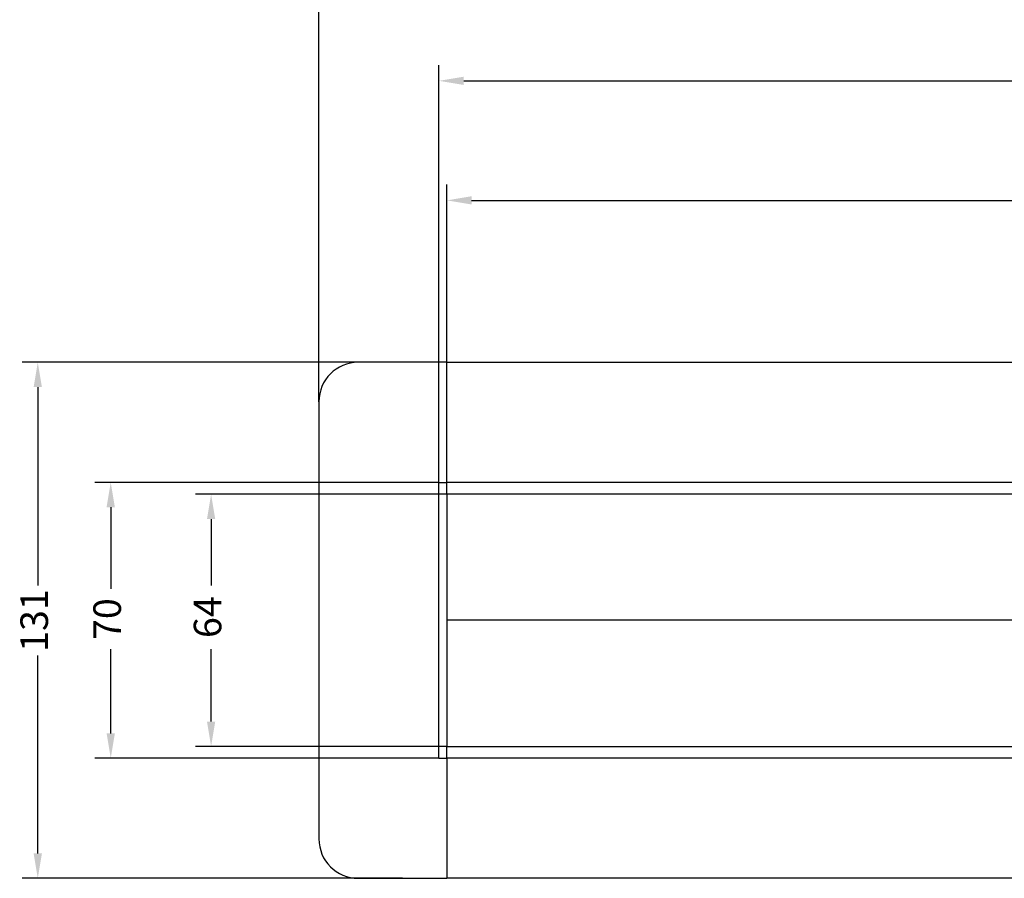
# Model space of a CAD drawing. Extents: x -624 to 697, y -104 to 308.
# Drawn here: x -624 to -374, y -35 to 183 of the extents above; entities that cross this region are included whole.
import ezdxf

# ---------------------------------------------------------------- set-up
doc = ezdxf.new("R2010")
doc.units = 0
doc.header["$LTSCALE"] = 32.67
doc.header["$MEASUREMENT"] = 0
doc.header["$PDMODE"] = 3
doc.header["$PDSIZE"] = 0.3125
doc.layers.get('0').update_dxf_attribs({"linetype": 'CONTINUOUS'})
doc.layers.get('DEFPOINTS').update_dxf_attribs({"linetype": 'CONTINUOUS'})
for name, color, linetype in [('BEZUGSACHSEN', 7, 'CONTINUOUS'), ('P-0000', 7, 'CONTINUOUS'), ('RUNDUNGEN', 7, 'CONTINUOUS')]:
    doc.layers.add(name, color=color, linetype=linetype)
doc.styles.get("Standard").update_dxf_attribs({"font": 'txt', "width": 0.7})
doc.dimstyles.new('883N99122_001_00149479900', dxfattribs={"dimscale": 2, "dimtxt": 3.5, "dimasz": 3.15, "dimexe": 2, "dimexo": 0, "dimgap": 2, "dimtad": 1, "dimdsep": 46, "dimtxsty": 'STANDARD', "dimsah": 1, "dimcen": 0, "dimclrd": 3, "dimclre": 3, "dimclrt": 2, "dimazin": 2, "dimtfac": 1, "dimtmove": 0, "dimatfit": 3, "dimldrblk": 'NONE', "dimfxl": 1, "dimtvp": 2, "dimarcsym": 0})

# ---------------------------------------------------------------- blocks, each defined once
blk = doc.blocks.new('*D109')
at = {"layer": 'DEFPOINTS', "color": 0, "linetype": 'Continuous'}
for p in [(664.47, 137.54), (-515.53, 81.18), (664.47, 81.18)]:
    blk.add_point(p, dxfattribs=at)
at = {"layer": 'P-0000', "color": 3, "linetype": 'Continuous', "lineweight": -2}
for p, q in [((-515.53, 81.18), (-515.53, 141.54)), ((664.47, 81.18), (664.47, 141.54)), ((-509.23, 137.54), (658.17, 137.54))]:
    blk.add_line(p, q, dxfattribs=at)
at = {"layer": 'P-0000', "color": 3, "linetype": 'Continuous'}
for points in [[(-509.23, 138.59), (-509.23, 136.49), (-515.53, 137.54)], [(658.17, 138.59), (658.17, 136.49), (664.47, 137.54)]]:
    blk.add_solid(points, dxfattribs=at)
at = {"layer": 'P-0000', "color": 2, "linetype": 'Continuous', "insert": (74.47, 145.04), "char_height": 7, "attachment_point": 5}
blk.add_mtext('1180', dxfattribs=at)
blk = doc.blocks.new('_None')
blk = doc.blocks.new('*D110')
at = {"layer": 'DEFPOINTS', "color": 0, "linetype": 'Continuous'}
for p in [(696.97, 194.26), (-548.03, 86.43), (696.97, 86.43)]:
    blk.add_point(p, dxfattribs=at)
at = {"layer": 'P-0000', "color": 3, "linetype": 'Continuous', "lineweight": -2}
for p, q in [((-548.03, 86.43), (-548.03, 198.26)), ((696.97, 86.43), (696.97, 198.26)), ((-541.73, 194.26), (690.67, 194.26))]:
    blk.add_line(p, q, dxfattribs=at)
at = {"layer": 'P-0000', "color": 3, "linetype": 'Continuous'}
for points in [[(-541.73, 195.31), (-541.73, 193.21), (-548.03, 194.26)], [(690.67, 195.31), (690.67, 193.21), (696.97, 194.26)]]:
    blk.add_solid(points, dxfattribs=at)
at = {"layer": 'P-0000', "color": 2, "linetype": 'Continuous', "insert": (74.47, 201.76), "char_height": 7, "attachment_point": 5}
blk.add_mtext('1245', dxfattribs=at)
blk = doc.blocks.new('*D111')
at = {"layer": 'DEFPOINTS', "color": 0, "linetype": 'Continuous'}
for p in [(666.47, 167.89), (-517.53, 65.93), (666.47, 65.93)]:
    blk.add_point(p, dxfattribs=at)
at = {"layer": 'P-0000', "color": 3, "linetype": 'Continuous', "lineweight": -2}
for p, q in [((-517.53, 65.93), (-517.53, 171.89)), ((666.47, 65.93), (666.47, 171.89)), ((-511.23, 167.89), (660.17, 167.89))]:
    blk.add_line(p, q, dxfattribs=at)
at = {"layer": 'P-0000', "color": 3, "linetype": 'Continuous'}
for points in [[(-511.23, 168.94), (-511.23, 166.84), (-517.53, 167.89)], [(660.17, 168.94), (660.17, 166.84), (666.47, 167.89)]]:
    blk.add_solid(points, dxfattribs=at)
at = {"layer": 'P-0000', "color": 2, "linetype": 'Continuous', "insert": (74.47, 175.39), "char_height": 7, "attachment_point": 5}
blk.add_mtext('1184', dxfattribs=at)
blk = doc.blocks.new('*D114')
at = {"layer": 'DEFPOINTS', "color": 0, "linetype": 'Continuous'}
for p in [(-526.78, 96.43), (-619.44, -34.57), (-526.78, -34.57)]:
    blk.add_point(p, dxfattribs=at)
at = {"layer": 'P-0000', "color": 3, "linetype": 'Continuous', "lineweight": -2}
for p, q in [((-526.78, 96.43), (-623.44, 96.43)), ((-619.44, 90.13), (-619.44, 39.77)), ((-619.44, -28.27), (-619.44, 21.97)), ((-526.78, -34.57), (-623.44, -34.57))]:
    blk.add_line(p, q, dxfattribs=at)
at = {"layer": 'P-0000', "color": 3, "linetype": 'Continuous'}
for points in [[(-620.49, 90.13), (-618.39, 90.13), (-619.44, 96.43)], [(-620.49, -28.27), (-618.39, -28.27), (-619.44, -34.57)]]:
    blk.add_solid(points, dxfattribs=at)
at = {"layer": 'P-0000', "color": 2, "linetype": 'Continuous', "insert": (-619.44, 30.87), "char_height": 7, "attachment_point": 5, "rotation": 90}
blk.add_mtext('131', dxfattribs=at)
blk = doc.blocks.new('*D115')
at = {"layer": 'DEFPOINTS', "color": 0, "linetype": 'Continuous'}
for p in [(-517.53, 65.93), (-600.91, -4.07), (-517.53, -4.07)]:
    blk.add_point(p, dxfattribs=at)
at = {"layer": 'P-0000', "color": 3, "linetype": 'Continuous', "lineweight": -2}
for p, q in [((-517.53, 65.93), (-604.91, 65.93)), ((-600.91, 59.63), (-600.91, 38.92)), ((-600.91, 2.23), (-600.91, 23.57)), ((-517.53, -4.07), (-604.91, -4.07))]:
    blk.add_line(p, q, dxfattribs=at)
at = {"layer": 'P-0000', "color": 3, "linetype": 'Continuous'}
for points in [[(-601.96, 59.63), (-599.86, 59.63), (-600.91, 65.93)], [(-601.96, 2.23), (-599.86, 2.23), (-600.91, -4.07)]]:
    blk.add_solid(points, dxfattribs=at)
at = {"layer": 'P-0000', "color": 2, "linetype": 'Continuous', "insert": (-600.91, 31.24), "char_height": 7, "attachment_point": 5, "rotation": 90}
blk.add_mtext('70', dxfattribs=at)
blk = doc.blocks.new('*D116')
at = {"layer": 'DEFPOINTS', "color": 0, "linetype": 'Continuous'}
for p in [(-515.53, 62.93), (-575.41, -1.07), (-515.53, -1.07)]:
    blk.add_point(p, dxfattribs=at)
at = {"layer": 'P-0000', "color": 3, "linetype": 'Continuous', "lineweight": -2}
for p, q in [((-515.53, 62.93), (-579.41, 62.93)), ((-575.41, 56.63), (-575.41, 39.81)), ((-575.41, 5.23), (-575.41, 23.64)), ((-515.53, -1.07), (-579.41, -1.07))]:
    blk.add_line(p, q, dxfattribs=at)
at = {"layer": 'P-0000', "color": 3, "linetype": 'Continuous'}
for points in [[(-576.46, 56.63), (-574.36, 56.63), (-575.41, 62.93)], [(-576.46, 5.23), (-574.36, 5.23), (-575.41, -1.07)]]:
    blk.add_solid(points, dxfattribs=at)
at = {"layer": 'P-0000', "color": 2, "linetype": 'Continuous', "insert": (-575.41, 31.73), "char_height": 7, "attachment_point": 5, "rotation": 90}
blk.add_mtext('64', dxfattribs=at)

msp = doc.modelspace()

# ---------------------------------------------------------------- linework, layer by layer
at = {"color": 7, "linetype": 'Continuous'}
for p, q in [((-515.529, 65.933), (-515.529, 96.433)), ((-515.529, 96.433), (664.471, 96.433)), ((664.471, 65.933), (-515.529, 65.933)), ((-515.529, 63.02), (-515.529, 65.845)), ((664.471, 62.933), (-515.529, 62.933)), ((-28.528, 30.933), (-515.529, 30.933)), ((-515.529, -1.067), (664.471, -1.067)), ((-515.529, -3.98), (-515.529, -1.155)), ((-515.529, -4.067), (-515.529, -34.567)), ((664.471, -4.067), (-515.529, -4.067)), ((664.471, -34.567), (-515.529, -34.567))]:
    msp.add_line(p, q, dxfattribs=at)
at = {"layer": 'BEZUGSACHSEN', "color": 7, "linetype": 'Continuous'}
for p, q in [((-517.529, -4.067), (-517.529, 65.933)), ((-515.529, 65.933), (-515.529, 65.845)), ((-515.529, 63.02), (-515.529, -1.155)), ((-517.529, -4.067), (-515.529, -4.067)), ((-515.529, -3.98), (-515.529, -4.067))]:
    msp.add_line(p, q, dxfattribs=at)
at = {"layer": 'RUNDUNGEN', "color": 7, "linetype": 'Continuous'}
for p, q in [((-515.529, 96.433), (-538.029, 96.433)), ((-548.029, 86.433), (-548.029, -24.567)), ((-517.529, 65.933), (-515.529, 65.933)), ((-515.529, 65.933), (-515.529, 65.845)), ((-515.529, 63.02), (-515.529, -1.155)), ((-515.529, -3.98), (-515.529, -4.067)), ((-538.029, -34.567), (-515.529, -34.567))]:
    msp.add_line(p, q, dxfattribs=at)
for centre, start, end in [((-538.029, 86.433), 90, 180), ((-538.029, -24.567), 180, 270)]:
    msp.add_arc(centre, 10, start, end, dxfattribs=at)

# ---------------------------------------------------------------- dimensions: what is measured, and where the dimension line sits
at = {"layer": 'P-0000', "linetype": 'Continuous'}
for base, p1, p2, picture, middle in [((696.971, 194.259), (-548.029, 86.433), (696.971, 86.433), '*D110', (74.471, 201.759)), ((664.471, 137.537), (-515.529, 81.183), (664.471, 81.183), '*D109', (74.471, 145.037))]:
    dim = msp.add_linear_dim(base=base, p1=p1, p2=p2, dimstyle='883N99122_001_00149479900', override={"dimtmove": 2}, dxfattribs=at)
    dim.commit()
    dim.dimension.update_dxf_attribs({"geometry": picture, "text_midpoint": middle})
dim = msp.add_linear_dim(base=(666.471, 167.892), p1=(-517.529, 65.933), p2=(666.471, 65.933), angle=0, dimstyle='883N99122_001_00149479900', override={"dimtmove": 2}, dxfattribs=at)
dim.commit()
dim.dimension.update_dxf_attribs({"geometry": '*D111', "text_midpoint": (74.471, 175.392)})
for base, p1, p2, picture, middle in [((-619.442, -34.567), (-526.779, 96.433), (-526.779, -34.567), '*D114', (-619.442, 30.874)), ((-600.909, -4.067), (-517.529, 65.933), (-517.529, -4.067), '*D115', (-600.909, 31.244)), ((-575.412, -1.067), (-515.529, 62.933), (-515.529, -1.067), '*D116', (-575.412, 31.726))]:
    dim = msp.add_linear_dim(base=base, p1=p1, p2=p2, angle=90, dimstyle='883N99122_001_00149479900', override={"dimtmove": 2}, dxfattribs=at)
    dim.commit()
    dim.dimension.update_dxf_attribs({"geometry": picture, "text_midpoint": middle, "dimtype": 160})

doc.saveas('drawing.dxf')
